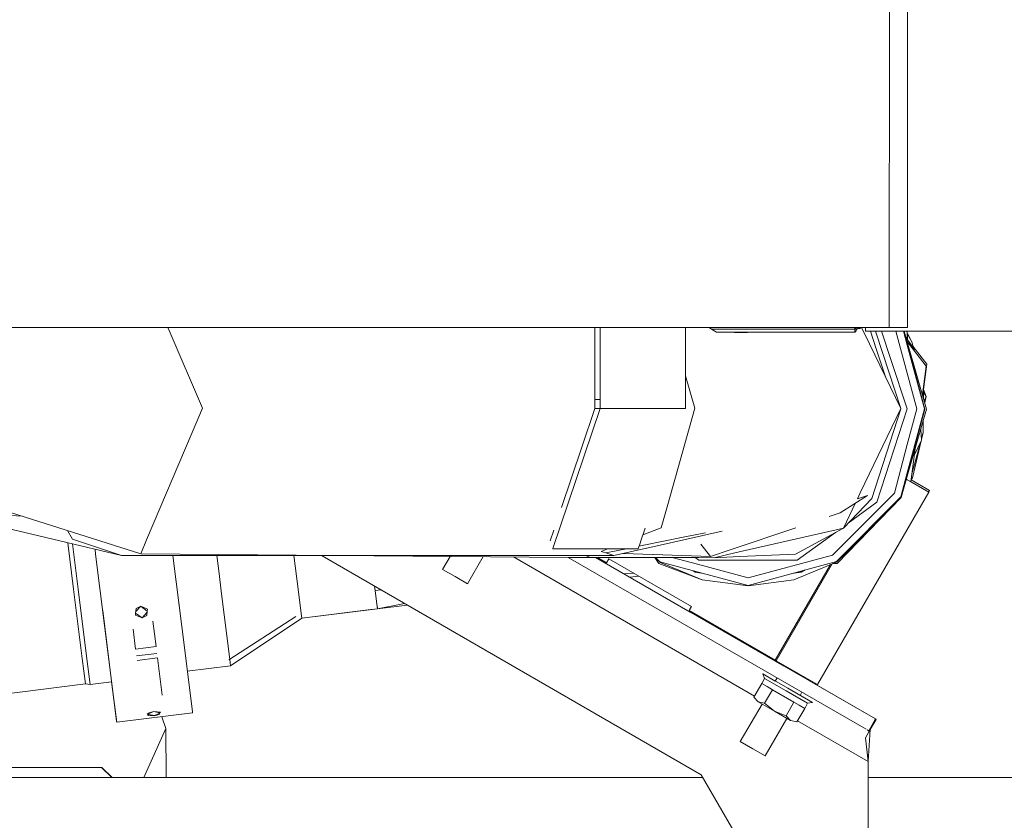
# Model space of a CAD drawing. Units: millimetres. Extents: x 423 to 10956, y -449 to 4206.
# Drawn here: x 3693 to 4021, y 1287 to 1554 of the extents above; entities that cross this region are included whole.
import ezdxf

# ---------------------------------------------------------------- set-up
doc = ezdxf.new("R2010")
doc.units = ezdxf.units.MM
doc.layers.add('1', color=7, linetype='Continuous', true_color=0xffffff)
doc.styles.add('blockfont', font='simplex.shx')
doc.dimstyles.get("Standard").update_dxf_attribs({"dimtxt": 0.18, "dimasz": 0.18, "dimexe": 0.18, "dimexo": 0.0625, "dimgap": 0.09, "dimtad": 0, "dimtih": 1, "dimtoh": 1, "dimdec": 4, "dimzin": 0, "dimdsep": 46, "dimtxsty": 'Standard', "dimcen": 0.09, "dimadec": 0, "dimazin": 0, "dimtfac": 1, "dimtdec": 4, "dimtofl": 0, "dimtmove": 0, "dimatfit": 3, "dimfxl": 1, "dimtolj": 1, "dimtzin": 0, "dimarcsym": 0})

# ---------------------------------------------------------------- blocks, each defined once
blk = doc.blocks.new('_U2')
at = {"layer": '1', "color": 18, "lineweight": 13}
for p, q in [((3658.284535, 3291.863002), (5091.623489, 3291.863002)), ((5088.448489, 3291.863002), (5088.448489, 2395.206522)), ((4985.115155, 2293.619022), (4960.115155, 2293.619022)), ((4960.115155, 2293.619022), (4960.115155, 2199.869022)), ((5216.781822, 2293.619022), (5191.781822, 2293.619022)), ((5216.781822, 2199.869022), (5216.781822, 2293.619022)), ((4960.115155, 2199.869022), (4985.115155, 2199.869022)), ((5191.781822, 2199.869022), (5216.781822, 2199.869022)), ((5088.448489, 1301.625043), (5088.448489, 2198.281522))]:
    blk.add_line(p, q, dxfattribs=at)
at = {"layer": '1', "color": 18, "lineweight": 70}
for points in [[(5088.448489, 3291.863002), (5101.845948, 3241.863051), (5075.051029, 3241.862952)], [(5088.448489, 1301.625043), (5075.051029, 1351.624994), (5101.845948, 1351.625092)]]:
    blk.add_solid(points, dxfattribs=at)
at = {"layer": '1', "color": 18, "linetype": 'Continuous', "lineweight": 13, "char_height": 50, "attachment_point": 7, "line_spacing_factor": 0.903614, "style": 'blockfont'}
for s, insert in [('\\W1.3125;78.4', (4984.640155, 2329.723189)), ('\\W1.1591;1990', (4984.640155, 2207.848189))]:
    blk.add_mtext(s, dxfattribs=dict(at, insert=insert))
blk = doc.blocks.new('_U4')
at = {"layer": '1', "color": 18, "lineweight": 13}
for p, q in [((675.973266, 1122.340937), (675.973266, 3775.655029)), ((675.973266, 3772.480029), (2526.044967, 3772.480029)), ((4877, 3772.480029), (3026.9283, 3772.480029)), ((2557.99705, 3697.480029), (2532.99705, 3697.480029)), ((2532.99705, 3697.480029), (2532.99705, 3603.730029)), ((2789.663717, 3697.480029), (2764.663717, 3697.480029)), ((2789.663717, 3603.730029), (2789.663717, 3697.480029)), ((2532.99705, 3603.730029), (2557.99705, 3603.730029)), ((2764.663717, 3603.730029), (2789.663717, 3603.730029))]:
    blk.add_line(p, q, dxfattribs=at)
at = {"layer": '1', "color": 18, "lineweight": 70}
for points in [[(675.973266, 3772.480029), (725.973217, 3785.877489), (725.973316, 3759.08257)], [(4877, 3772.480029), (4827.000049, 3759.08257), (4826.999951, 3785.877489)]]:
    blk.add_solid(points, dxfattribs=at)
at = {"layer": '1', "color": 18, "linetype": 'Continuous', "lineweight": 13, "char_height": 50, "attachment_point": 7, "line_spacing_factor": 0.903614, "style": 'blockfont'}
for s, insert in [('\\W1.2752;165.4', (2530.282467, 3733.584196)), ('\\W1.1047;BBC', (2869.5533, 3733.584196)), ('\\W1.2570;4201', (2557.52205, 3611.709196))]:
    blk.add_mtext(s, dxfattribs=dict(at, insert=insert))
blk = doc.blocks.new('_U6')
at = {"layer": '1', "color": 18, "lineweight": 13}
for p, q in [((4877, 1348.4125), (4877, 57.670222)), ((1943.835299, 219.257722), (1943.835299, 57.670222)), ((1943.835299, 60.845222), (3275.132233, 60.845222)), ((4877, 60.845222), (3545.703066, 60.845222)), ((3307.084316, -14.154778), (3282.084316, -14.154778)), ((3282.084316, -14.154778), (3282.084316, -107.904778)), ((3538.750983, -14.154778), (3513.750983, -14.154778)), ((3538.750983, -107.904778), (3538.750983, -14.154778)), ((3282.084316, -107.904778), (3307.084316, -107.904778)), ((3513.750983, -107.904778), (3538.750983, -107.904778))]:
    blk.add_line(p, q, dxfattribs=at)
at = {"layer": '1', "color": 18, "lineweight": 70}
for points in [[(1943.835299, 60.845222), (1993.83525, 74.242681), (1993.835348, 47.447762)], [(4877, 60.845222), (4827.000049, 47.447762), (4826.999951, 74.242681)]]:
    blk.add_solid(points, dxfattribs=at)
at = {"layer": '1', "color": 18, "linetype": 'Continuous', "lineweight": 13, "char_height": 50, "attachment_point": 7, "line_spacing_factor": 0.903614, "style": 'blockfont'}
for s, insert in [('\\W1.2899;115.5', (3279.369733, 21.949388)), ('\\W1.1591;2933', (3306.609316, -99.925612))]:
    blk.add_mtext(s, dxfattribs=dict(at, insert=insert))

msp = doc.modelspace()

# ---------------------------------------------------------------- linework, layer by layer
at = {"layer": '1', "color": 18, "linetype": 'Continuous', "lineweight": 13}
for p, q in [((3982.531995, 1451.354772), (3982.642382, 3122.860163)), ((3988.665313, 3122.860163), (3988.554925, 1451.354772)), ((3640.776604, 1451.37313), (3968.351014, 1451.355533)), ((3743.153065, 1450.35699), (3742.721343, 1451.367654)), ((3743.153065, 1450.35699), (3754.202336, 1424.490601)), ((3884.659261, 1451.360029), (3884.659261, 1427.337795)), ((3886.414975, 1451.359935), (3886.414975, 1427.337795)), ((3914.795607, 1451.35841), (3914.795607, 1427.337795)), ((3922.663778, 1451.357988), (3923.419923, 1450.765043)), ((3962.393731, 1450.807601), (3923.419923, 1450.765043)), ((3923.419923, 1450.765043), (3925.111264, 1449.79766)), ((3962.393731, 1450.807601), (3969.108752, 1450.805003)), ((3968.35144, 1451.355533), (3982.531995, 1451.354772)), ((3969.109181, 1450.805003), (3971.02043, 1450.804263)), ((3971.02043, 1450.804263), (3971.020182, 1451.35539)), ((3971.02043, 1450.804263), (3971.270293, 1451.012522)), ((3971.02043, 1450.804263), (3971.036881, 1450.316339)), ((3971.036881, 1450.316339), (3971.054286, 1449.805289)), ((3971.054286, 1449.805289), (3971.304148, 1450.04788)), ((3971.178025, 1449.819356), (3971.382111, 1449.925452)), ((3971.270293, 1451.012522), (3971.519917, 1451.2209)), ((3971.304148, 1450.04788), (3971.371382, 1450.056225)), ((3971.554011, 1450.290352), (3971.371382, 1450.056225)), ((3971.555203, 1450.289398), (3971.382111, 1449.925452)), ((3971.519917, 1451.2209), (3971.519846, 1451.355363)), ((3971.519917, 1451.2209), (3971.536368, 1450.770527)), ((3971.532136, 1451.355362), (3971.561879, 1450.519234)), ((3971.536368, 1450.770527), (3971.554011, 1450.290352)), ((3971.554011, 1450.290352), (3971.555203, 1450.289398)), ((3971.555203, 1450.289398), (3971.561879, 1450.519234)), ((3971.561879, 1450.519234), (3972.061366, 1451.004535)), ((3972.029864, 1451.355336), (3972.032279, 1451.107531)), ((3972.032517, 1451.080829), (3972.032279, 1451.107531)), ((3972.032517, 1451.080829), (3972.032994, 1451.079517)), ((3972.061366, 1451.004535), (3972.032994, 1451.079517)), ((3972.061366, 1451.004535), (3972.32005, 1451.004654)), ((3972.32005, 1451.004654), (3972.678632, 1451.010734)), ((3972.820252, 1451.013237), (3972.678632, 1451.010734)), ((3972.820252, 1451.013237), (3972.882003, 1451.173335)), ((3972.882003, 1451.173335), (3972.886771, 1451.185852)), ((3972.886771, 1451.185852), (3972.902507, 1451.226622)), ((3972.902507, 1451.226622), (3973.030951, 1451.355282)), ((3975.944126, 1445.83913), (3973.277379, 1451.355269)), ((3974.614352, 1451.355197), (3974.614352, 1450.148374)), ((3974.614352, 1450.148374), (4823.909283, 1450.148374)), ((3978.19175, 1444.206137), (3976.251024, 1450.148374)), ((3980.34572, 1442.641188), (3977.890573, 1450.148374)), ((3979.977862, 1450.148374), (3983.078032, 1440.656049)), ((3982.531995, 1451.354772), (3988.554925, 1451.354772)), ((3988.508149, 1436.131073), (3984.729384, 1450.148374)), ((3987.236498, 1450.148374), (3988.508018, 1445.431732)), ((3987.412543, 1450.148374), (3988.50801, 1446.060035)), ((3988.508003, 1446.564657), (3987.47901, 1450.148374)), ((3988.151886, 1450.148374), (3988.507956, 1449.864417)), ((3988.153369, 1450.148374), (3988.507956, 1449.865609)), ((3988.507956, 1449.865609), (3988.18273, 1450.148374)), ((3988.507956, 1449.865609), (3988.507991, 1447.404246)), ((3988.507956, 1449.865609), (3988.577726, 1447.303614)), ((3988.507956, 1449.864417), (3988.507956, 1447.404296)), ((3925.111264, 1449.79766), (3925.952643, 1449.749857)), ((3970.485699, 1449.80459), (3925.952643, 1449.749857)), ((3925.952643, 1449.749857), (3926.162452, 1449.748188)), ((3926.162452, 1449.748188), (3928.764075, 1449.728042)), ((3928.764075, 1449.728042), (3931.083649, 1449.710041)), ((3931.282252, 1449.710399), (3931.083649, 1449.710041)), ((3931.282252, 1449.710399), (3933.354586, 1449.71314)), ((3933.354586, 1449.71314), (3935.420245, 1449.715882)), ((3935.76476, 1449.716359), (3935.420245, 1449.715882)), ((3970.488479, 1449.80257), (3935.76476, 1449.716359)), ((3971.054286, 1449.805289), (3970.486131, 1449.804591)), ((3971.055478, 1449.803978), (3970.488911, 1449.802571)), ((3971.054286, 1449.805289), (3971.055478, 1449.803978)), ((3971.072882, 1449.804336), (3971.055478, 1449.803978)), ((3971.099824, 1449.806004), (3971.072882, 1449.804336)), ((3971.099824, 1449.806004), (3971.178025, 1449.819356)), ((3988.096383, 1447.998223), (3988.507991, 1447.404246)), ((3988.459218, 1446.734562), (3988.508001, 1446.670918)), ((3988.507963, 1449.403859), (3988.507963, 1449.403858)), ((3988.507966, 1449.187773), (3988.507966, 1449.187773)), ((3988.507991, 1447.404246), (3990.762919, 1444.150239)), ((3988.508001, 1446.670918), (3994.767159, 1438.505083)), ((3988.521223, 1449.378459), (3989.87229, 1446.790476)), ((3988.527343, 1449.153725), (3990.00451, 1446.558147)), ((3986.316651, 1424.38367), (3975.94437, 1445.838624)), ((3981.228064, 1434.909359), (3978.191893, 1444.205699)), ((3994.926423, 1424.210936), (3988.508003, 1446.564657)), ((3988.50801, 1446.060035), (3994.361848, 1424.213201)), ((3988.508018, 1445.431732), (3994.1971, 1424.328357)), ((3990.00451, 1446.558147), (3990.555541, 1444.449499)), ((3990.3844, 1445.104408), (3994.98865, 1439.097553)), ((3990.762919, 1444.150239), (3990.801895, 1443.678253)), ((3986.316651, 1424.38367), (3980.345865, 1442.640743)), ((3983.078181, 1440.655595), (3988.411397, 1424.325972)), ((3993.523561, 1429.096745), (3994.767159, 1438.505083)), ((3993.879261, 1430.704564), (3994.98865, 1439.097553)), ((3917.835683, 1424.49513), (3914.795607, 1435.221437)), ((3991.689652, 1424.32931), (3988.508149, 1436.131073)), ((3993.86195, 1427.918223), (3993.885487, 1431.706696)), ((3993.874236, 1431.749751), (3993.885487, 1431.706696)), ((3994.731396, 1428.365856), (3993.881634, 1430.722517)), ((3884.659261, 1427.337795), (3886.414975, 1427.337795)), ((3884.659261, 1427.337795), (3884.659261, 1424.337774)), ((3886.414975, 1427.337795), (3886.414975, 1424.337774)), ((3914.795607, 1427.337795), (3914.795607, 1424.337774)), ((3993.873817, 1429.828321), (3994.731396, 1428.365856)), ((3994.138753, 1426.954188), (3994.731396, 1428.365856)), ((3994.731396, 1428.365856), (3994.302412, 1426.384207)), ((3750.773162, 1416.387826), (3754.202336, 1424.490601)), ((3884.659261, 1424.337774), (3880.321456, 1411.499242)), ((3886.414975, 1424.337774), (3881.097952, 1408.601345)), ((3884.659261, 1424.337774), (3886.414975, 1424.337774)), ((3886.414975, 1424.337774), (3914.795607, 1424.337774)), ((3917.835683, 1424.49513), (3908.872078, 1392.508235)), ((3986.316651, 1424.38367), (3972.860307, 1396.332293)), ((3976.665467, 1394.452601), (3986.322135, 1424.326807)), ((3988.411397, 1424.325972), (3978.357762, 1393.223315)), ((3986.316651, 1424.38367), (3986.322135, 1424.326807)), ((3988.508482, 1412.384488), (3991.689652, 1424.32931)), ((3988.508614, 1402.969116), (3994.1971, 1424.328357)), ((3994.197339, 1424.325257), (3988.508614, 1402.965122)), ((3994.361848, 1424.213201), (3988.508622, 1402.368652)), ((3994.926423, 1424.210936), (3988.508629, 1401.86284)), ((3994.1971, 1424.328357), (3994.197339, 1424.325257)), ((3992.971611, 1417.403874), (3993.2625, 1413.881331)), ((3993.79012, 1416.356831), (3993.814869, 1420.340272)), ((3735.672921, 1380.707174), (3750.773162, 1416.387826)), ((3993.2625, 1413.881331), (3990.832143, 1408.735046)), ((3993.79012, 1416.356831), (3993.227319, 1414.307356)), ((3993.247838, 1414.05888), (3993.79012, 1416.356831)), ((3880.321446, 1411.499213), (3873.552065, 1391.463979)), ((3984.207362, 1396.234423), (3988.508482, 1412.384488)), ((3989.678039, 1400.003771), (3991.130622, 1410.993166)), ((3992.898907, 1413.111422), (3990.029393, 1402.661909)), ((3990.245312, 1401.335507), (3993.149446, 1413.641941)), ((3881.097943, 1408.601321), (3870.705221, 1377.842695)), ((3986.380786, 1394.979506), (3988.508614, 1402.969116)), ((3988.508614, 1402.965122), (3986.381024, 1394.976407)), ((3988.508622, 1402.368652), (3986.484021, 1394.812733)), ((3988.508629, 1401.86284), (3986.484021, 1394.812733)), ((3988.217242, 1400.84817), (3988.508646, 1400.679722)), ((3988.21726, 1400.848233), (3988.508646, 1400.679789)), ((3990.245312, 1401.335507), (3989.777345, 1400.755059)), ((3989.899642, 1400.597092), (3989.9486, 1400.967477)), ((3988.508646, 1400.679789), (3989.167184, 1400.299102)), ((3988.508646, 1400.679722), (3989.395589, 1400.167018)), ((3989.395589, 1400.167018), (3989.167184, 1400.299102)), ((3989.395589, 1400.167018), (3995.664328, 1396.54389)), ((3993.304323, 1397.907896), (3989.678119, 1400.004375)), ((3995.664328, 1396.54389), (3989.678126, 1400.004432)), ((3989.766629, 1400.673992), (3995.885819, 1397.136241)), ((3958.673924, 1332.551628), (3995.664328, 1396.54389)), ((3986.380786, 1394.979506), (3964.93718, 1373.470694)), ((3964.937419, 1373.467713), (3986.381024, 1394.976407)), ((3986.484021, 1394.812733), (3964.961499, 1373.290091)), ((3965.243787, 1372.799068), (3986.484021, 1394.812733)), ((3975.323647, 1395.477324), (3966.173857, 1389.647871)), ((3967.250317, 1384.637624), (3976.665467, 1394.452601)), ((3971.916356, 1394.364519), (3972.860307, 1396.332293)), ((3971.916356, 1394.364519), (3975.323647, 1395.477324)), ((3984.207362, 1396.234423), (3980.147094, 1392.161995)), ((3995.5737, 1396.596281), (3995.885819, 1397.136241)), ((3908.872078, 1392.508233), (3906.694144, 1384.73621)), ((3980.147094, 1392.161995), (3963.679999, 1375.644713)), ((3967.250317, 1384.637624), (3971.185424, 1392.840807)), ((3968.81234, 1386.265979), (3978.357762, 1393.223315)), ((3694.449493, 1388.54526), (3667.881819, 1390.175542)), ((3727.312535, 1375.468999), (3668.367594, 1389.50172)), ((3733.723134, 1376.100093), (3688.266248, 1390.504628)), ((3962.524787, 1388.426653), (3966.173857, 1389.647871)), ((3901.372675, 1384.610843), (3899.843084, 1380.083818)), ((3900.604434, 1382.337132), (3906.694144, 1384.73621)), ((3929.638316, 1377.420683), (3951.405307, 1384.705345)), ((3967.250317, 1384.637624), (3931.131191, 1376.336045)), ((3967.250317, 1384.637624), (3951.293439, 1375.959903)), ((3709.311881, 1383.835615), (3711.009949, 1380.946785)), ((3870.994766, 1383.895179), (3869.794816, 1380.343705)), ((3900.983291, 1378.934602), (3914.023247, 1381.579316)), ((3914.023248, 1381.579316), (3921.482097, 1383.092091)), ((3915.252283, 1380.953088), (3922.521015, 1382.591692)), ((3922.521027, 1382.591695), (3926.998569, 1383.601076)), ((3951.942414, 1373.970061), (3964.603091, 1383.198001)), ((3709.421792, 1379.728157), (3711.355418, 1364.301234)), ((3727.312535, 1375.468999), (3711.009949, 1380.946785)), ((3712.906808, 1364.303738), (3711.021376, 1379.347352)), ((3733.723134, 1376.100093), (3735.672921, 1380.707174)), ((3870.705209, 1377.842658), (3870.672435, 1377.745658)), ((3890.945882, 1375.473648), (3901.851681, 1377.932164)), ((3899.806955, 1379.976889), (3899.053067, 1377.745658)), ((3899.342337, 1378.60179), (3900.871845, 1378.911999)), ((3899.843076, 1380.083793), (3899.806976, 1379.976952)), ((3900.87192, 1378.912014), (3900.983268, 1378.934598)), ((3901.851758, 1377.932181), (3901.954787, 1377.955407)), ((3901.954805, 1377.955411), (3915.252282, 1380.953088)), ((3919.921418, 1379.229962), (3923.044652, 1375.21401)), ((3718.71683, 1375.943929), (3718.513807, 1377.563667)), ((3718.71683, 1375.943929), (3723.116368, 1340.838462)), ((3874.809243, 1375.47319), (3727.312535, 1375.468999)), ((3733.723134, 1376.100093), (3875.833698, 1374.881719)), ((3744.374943, 1375.469484), (3748.319119, 1343.997508)), ((3744.375024, 1375.469484), (3744.589537, 1373.758107)), ((3758.987741, 1375.469899), (3759.629458, 1370.350152)), ((3785.983294, 1364.323049), (3784.586773, 1375.470626)), ((3794.062162, 1375.470895), (3793.999881, 1375.363022)), ((3920.000046, 1302.616864), (3793.999881, 1375.363022)), ((3834.047765, 1370.849758), (3836.572999, 1375.218318)), ((3842.294186, 1366.082936), (3847.520614, 1375.124459)), ((3937.714468, 1328.762561), (3857.562447, 1375.038366)), ((3870.672435, 1377.745658), (3870.873218, 1377.745658)), ((3870.873294, 1377.745658), (3899.053067, 1377.745658)), ((3890.945882, 1375.473648), (3874.809316, 1375.47319)), ((3875.833549, 1374.881721), (3974.880914, 1317.696703)), ((3875.833771, 1374.881719), (3881.556004, 1374.83266)), ((3881.556004, 1374.83266), (3883.182438, 1375.473427)), ((3881.556004, 1374.83266), (3904.48162, 1374.824911)), ((3884.920582, 1374.831522), (3977.919787, 1321.138411)), ((3916.324806, 1356.700287), (3884.920614, 1374.831522)), ((3947.489867, 1338.707141), (3884.920627, 1374.831522)), ((3885.531161, 1374.831316), (3888.524741, 1373.100906)), ((3886.756071, 1376.881335), (3888.949944, 1377.745658)), ((3886.756071, 1376.881335), (3888.300627, 1376.362353)), ((3888.300627, 1376.362353), (3895.121113, 1377.745658)), ((3890.945882, 1375.473648), (3888.300627, 1376.362353)), ((3894.045792, 1376.172467), (3903.938342, 1375.845503)), ((3903.938452, 1375.845499), (3904.051884, 1375.84175)), ((3904.051895, 1375.84175), (3923.044652, 1375.21401)), ((3904.959711, 1374.824133), (3904.48162, 1374.824911)), ((3904.541628, 1374.824813), (3905.878514, 1372.799068)), ((3904.709108, 1374.824541), (3905.878514, 1372.799068)), ((3904.813345, 1374.824371), (3906.26356, 1373.378545)), ((3906.263322, 1373.381644), (3904.816212, 1374.824367)), ((3905.061693, 1374.823967), (3904.959824, 1374.824133)), ((3919.209212, 1374.80095), (3905.061697, 1374.823967)), ((3918.719977, 1372.574717), (3910.306254, 1374.815435)), ((3918.036835, 1374.802857), (3919.255227, 1373.92047)), ((3924.287766, 1374.763161), (3919.209212, 1374.80095)), ((3923.044652, 1375.21401), (3929.6383, 1377.420677)), ((3931.131173, 1376.336041), (3924.287766, 1374.763161)), ((3924.287766, 1374.763161), (3932.778194, 1375.139409)), ((3932.778218, 1375.139411), (3951.293439, 1375.959903)), ((3935.60788, 1368.077069), (3963.679999, 1375.644713)), ((3748.319119, 1343.997508), (3744.589537, 1373.758107)), ((3888.524741, 1373.100906), (3889.287442, 1374.420315)), ((3889.287442, 1374.420315), (3916.775674, 1358.531028)), ((3905.878514, 1372.799068), (3920.342177, 1367.415815)), ((3905.899977, 1373.741027), (3906.160325, 1373.290091)), ((3920.342177, 1367.415815), (3906.160325, 1373.290091)), ((3906.263322, 1373.381644), (3935.612172, 1365.565329)), ((3935.61241, 1365.562349), (3906.26356, 1373.378545)), ((3918.719977, 1372.574717), (3935.60788, 1368.077069)), ((3919.255227, 1373.92047), (3934.424243, 1373.943484)), ((3934.42427, 1373.943484), (3951.942414, 1373.970061)), ((3935.612172, 1365.565329), (3964.93718, 1373.470694)), ((3935.61241, 1365.562349), (3964.937419, 1373.467713)), ((3962.989004, 1372.473063), (3944.61152, 1340.68039)), ((3944.935769, 1340.492755), (3963.551765, 1372.697782)), ((3964.961499, 1373.290091), (3950.779647, 1367.415815)), ((3963.528111, 1372.696367), (3965.243787, 1372.799068)), ((3963.776056, 1372.799068), (3965.243787, 1372.799068)), ((3760.581225, 1362.752467), (3759.629458, 1370.350152)), ((3838.171691, 1368.465692), (3834.047765, 1370.849758)), ((3838.171691, 1368.465692), (3842.294186, 1366.082936)), ((3894.23229, 1369.455429), (3897.493026, 1369.677162)), ((3896.264198, 1368.282306), (3899.257015, 1368.657507)), ((3917.37192, 1370.420163), (3917.984456, 1369.97655)), ((3917.850543, 1370.073533), (3917.932957, 1369.960099)), ((3917.932957, 1369.960099), (3920.811045, 1369.504254)), ((3917.984456, 1369.97655), (3919.031672, 1369.978137)), ((3953.188866, 1369.960099), (3950.126902, 1369.47513)), ((3952.179141, 1370.028368), (3953.227013, 1370.029956)), ((3952.82551, 1369.902549), (3952.437079, 1370.028759)), ((3954.607777, 1370.683074), (3953.188866, 1369.960099)), ((3953.188866, 1369.960099), (3953.255277, 1370.050556)), ((3953.227013, 1370.029956), (3953.8386, 1370.475721)), ((3811.462328, 1365.281083), (3811.638564, 1363.874703)), ((3920.342177, 1367.415815), (3935.560912, 1365.412146)), ((3950.779647, 1367.415815), (3935.560912, 1365.412146)), ((3711.355418, 1364.301234), (3714.245051, 1341.239005)), ((3715.814084, 1341.103106), (3712.906808, 1364.303738)), ((3760.581225, 1362.752467), (3763.206165, 1341.798823)), ((3786.994991, 1356.245941), (3785.983294, 1364.323049)), ((3813.573807, 1364.062021), (3811.634546, 1363.906766)), ((3813.603469, 1364.044896), (3811.635649, 1363.897967)), ((3812.2091, 1359.31769), (3811.638564, 1363.874703)), ((3732.055005, 1356.894534), (3733.59328, 1358.58421)), ((3732.154101, 1357.853085), (3733.685941, 1358.631283)), ((3735.932559, 1357.68333), (3733.685941, 1358.631283)), ((3735.859126, 1356.977492), (3733.807101, 1358.580159)), ((3812.402934, 1357.767135), (3812.2091, 1359.31769)), ((3812.351912, 1358.176022), (3812.298754, 1358.60051)), ((3812.402899, 1357.767413), (3821.432959, 1359.524542)), ((3812.424662, 1357.771647), (3822.320314, 1359.012228)), ((3916.775197, 1358.531266), (3916.012496, 1357.211858)), ((3916.775674, 1358.531028), (3916.012973, 1357.211619)), ((3916.684522, 1358.583717), (3916.233987, 1357.804328)), ((3916.685213, 1358.583317), (3916.234702, 1357.80397)), ((3916.775197, 1358.531266), (3916.775674, 1358.531028)), ((3723.326653, 1339.159399), (3721.061222, 1357.237198)), ((3731.928557, 1355.671316), (3732.001752, 1356.379419)), ((3734.172314, 1354.75102), (3731.928557, 1355.671316)), ((3732.154101, 1357.853085), (3732.001752, 1356.379419)), ((3732.001752, 1356.379419), (3734.166116, 1354.799181)), ((3734.166116, 1354.799181), (3735.821767, 1356.617786)), ((3735.707015, 1355.512887), (3734.172314, 1354.75102)), ((3735.707015, 1355.512887), (3735.859126, 1356.977492)), ((3735.932559, 1357.68333), (3735.859126, 1356.977492)), ((3762.945861, 1340.780765), (3785.238986, 1355.212906)), ((3787.199467, 1354.613453), (3786.995077, 1356.245251)), ((3787.199467, 1354.613453), (3812.402934, 1357.767135)), ((3787.199467, 1354.608565), (3811.091402, 1357.603024)), ((3812.36761, 1358.049704), (3812.351912, 1358.176022)), ((3916.012496, 1357.211858), (3916.012973, 1357.211619)), ((3916.012496, 1357.211858), (3944.611043, 1340.680629)), ((3916.012973, 1357.211619), (3944.61152, 1340.68039)), ((3916.233987, 1357.804328), (3916.234702, 1357.80397)), ((3916.233987, 1357.804328), (3916.324677, 1357.751905)), ((3916.234702, 1357.80397), (3916.324701, 1357.751947)), ((3737.767929, 1353.631186), (3738.825291, 1345.194369)), ((3763.575763, 1338.848501), (3787.199467, 1354.608565)), ((3787.199467, 1354.608565), (3787.199467, 1354.613453)), ((3731.187277, 1350.994715), (3732.021064, 1344.341427)), ((3732.021064, 1344.341427), (3738.825291, 1345.194369)), ((3739.107341, 1342.942625), (3732.303113, 1342.089802)), ((3750.883311, 1323.529631), (3748.319119, 1343.997508)), ((3715.301961, 1332.797438), (3714.245051, 1341.239005)), ((3716.877192, 1332.610875), (3715.814084, 1341.103106)), ((3723.116368, 1340.838462), (3725.68056, 1320.370465)), ((3725.55539, 1321.368009), (3723.326653, 1339.159399)), ((3732.488602, 1340.61101), (3739.292592, 1341.463834)), ((3740.842004, 1329.095756), (3739.292592, 1341.463834)), ((3749.190088, 1337.045264), (3763.575763, 1338.848501)), ((3763.206166, 1341.798816), (3763.304452, 1341.014241)), ((3763.304607, 1341.01301), (3763.575763, 1338.848501)), ((3944.611043, 1340.680629), (3944.61152, 1340.68039)), ((3944.61152, 1340.68039), (3944.935769, 1340.492755)), ((3944.935769, 1340.492755), (3952.405185, 1336.174875)), ((3947.533267, 1338.991207), (3947.399292, 1338.759435)), ((3947.623813, 1338.938865), (3947.489864, 1338.707134)), ((3940.498084, 1336.127907), (3948.745936, 1331.359654)), ((3940.498084, 1336.127907), (3941.093653, 1334.610253)), ((3944.621344, 1333.744641), (3940.498084, 1336.127907)), ((3958.673924, 1332.551628), (3952.405185, 1336.174875)), ((3686.425656, 1329.177886), (3715.301961, 1332.797438)), ((3715.301961, 1332.797438), (3716.877192, 1332.610875)), ((3716.877192, 1332.610875), (3724.034592, 1333.508119)), ((3725.722045, 1320.024401), (3724.030944, 1333.507661)), ((3724.03109, 1333.50768), (3725.532502, 1321.537167)), ((3937.511176, 1328.410893), (3940.11566, 1332.916289)), ((3941.093653, 1334.610253), (3940.11566, 1332.916289)), ((3941.901654, 1331.883818), (3940.11566, 1332.916289)), ((3941.093653, 1334.610253), (3941.094369, 1334.609657)), ((3941.094369, 1334.609657), (3941.095084, 1334.608942)), ((3941.095084, 1334.608942), (3948.237628, 1330.480009)), ((3945.237826, 1334.811146), (3944.621138, 1333.744285)), ((3955.870218, 1334.172133), (3955.738725, 1333.944652)), ((3977.919787, 1321.138411), (3955.738728, 1333.944657)), ((3941.083163, 1326.345831), (3943.687648, 1330.851227)), ((3943.687648, 1330.851227), (3941.901654, 1331.883818)), ((3943.687648, 1330.851227), (3950.829238, 1326.723009)), ((3948.237628, 1330.480009), (3955.378264, 1326.352626)), ((3948.745936, 1331.359654), (3956.990927, 1326.594263)), ((3953.486688, 1330.048664), (3952.867508, 1328.977493)), ((3952.867714, 1328.977849), (3956.990927, 1326.594263)), ((3940.210291, 1326.11359), (3933.004826, 1313.648253)), ((3938.976735, 1326.82696), (3937.511176, 1328.410893)), ((3938.977927, 1326.826006), (3937.511176, 1328.410893)), ((3938.977927, 1326.826006), (3938.976735, 1326.82696)), ((3938.977927, 1326.826006), (3941.083163, 1326.345831)), ((3944.334716, 1323.729306), (3938.977927, 1326.826006)), ((3944.334716, 1323.729306), (3941.083163, 1326.345831)), ((3950.829238, 1326.723009), (3948.224992, 1322.217613)), ((3950.829238, 1326.723009), (3952.614039, 1325.691491)), ((3954.398841, 1324.659973), (3952.614039, 1325.691491)), ((3955.378264, 1326.352626), (3954.398841, 1324.659973)), ((3956.990927, 1326.594263), (3955.378264, 1326.352626)), ((3750.924796, 1323.183447), (3725.722045, 1320.024401)), ((3735.884637, 1322.695285), (3737.563709, 1323.448564)), ((3736.500233, 1323.165089), (3735.884637, 1322.695285)), ((3735.884637, 1322.695285), (3736.231522, 1322.63489)), ((3736.233443, 1322.604924), (3735.884637, 1322.695285)), ((3736.105174, 1322.33575), (3736.233443, 1322.604924)), ((3738.250941, 1322.196752), (3736.105174, 1322.33575)), ((3736.233443, 1322.604924), (3736.500233, 1323.165089)), ((3736.246475, 1322.632286), (3738.239974, 1322.285205)), ((3738.077134, 1323.585421), (3736.500233, 1323.165089)), ((3740.228862, 1323.393136), (3738.077134, 1323.585421)), ((3738.239974, 1322.285205), (3740.092997, 1323.116624)), ((3739.832371, 1322.585851), (3738.250941, 1322.196752)), ((3740.099877, 1323.130637), (3738.558, 1323.542449)), ((3739.832371, 1322.585851), (3740.099877, 1323.130637)), ((3740.228862, 1323.393136), (3740.099877, 1323.130637)), ((3750.883311, 1323.529631), (3750.924796, 1323.183447)), ((3944.334716, 1323.729306), (3948.224992, 1322.217613)), ((3944.334716, 1323.729306), (3949.690312, 1320.633799)), ((3949.690312, 1320.633799), (3948.224992, 1322.217613)), ((3954.398841, 1324.659973), (3951.794595, 1320.154577)), ((3725.55539, 1321.368009), (3725.532502, 1321.537167)), ((3725.68056, 1320.370465), (3725.722045, 1320.024401)), ((3740.715866, 1321.903806), (3742.092341, 1317.948371)), ((3948.45668, 1321.346832), (3941.251248, 1308.881551)), ((3949.690312, 1320.633799), (3951.794595, 1320.154577)), ((3975.500077, 1306.947022), (3952.002111, 1320.513584)), ((3977.919787, 1321.138411), (3975.669831, 1317.241221)), ((3975.869149, 1317.095309), (3978.112429, 1320.980817)), ((3976.15549, 1317.59122), (3978.112429, 1320.980817)), ((3977.919787, 1321.138411), (3977.919787, 1321.138411)), ((3977.919792, 1321.138408), (3977.919787, 1321.138411)), ((3978.132457, 1321.015626), (3977.91979, 1321.138409)), ((3978.132457, 1321.015626), (3977.919791, 1321.138409)), ((3978.112429, 1320.980817), (3977.919792, 1321.138408)), ((3978.112383, 1320.980855), (3978.132457, 1321.015626)), ((3742.092341, 1317.948371), (3734.766763, 1301.625043)), ((3742.092341, 1317.948371), (3742.203084, 1301.625043)), ((3976.15549, 1317.59122), (3974.564523, 1314.835578)), ((3974.564523, 1314.835578), (3975.869149, 1317.095309)), ((3975.208552, 1317.507541), (3975.669831, 1317.241221)), ((3975.500077, 1306.947022), (3976.15549, 1317.59122)), ((3975.669831, 1317.241221), (3975.669831, 1317.241221)), ((3975.669835, 1317.241219), (3975.669831, 1317.241221)), ((3975.869149, 1317.095309), (3975.669835, 1317.241218)), ((3976.566777, 1318.303632), (3976.566777, 1318.303632)), ((3976.735122, 1318.595232), (3976.735122, 1318.595232)), ((3937.128752, 1311.264187), (3933.004826, 1313.648253)), ((3975.500077, 1306.947022), (3974.564523, 1314.835578)), ((3937.128752, 1311.264187), (3941.251248, 1308.881551)), ((3975.500077, 1306.947022), (3975.500077, 1176.499992)), ((3720.675439, 1305.020004), (3656.5108, 1305.020004)), ((3720.677823, 1305.020004), (3720.675439, 1305.020004)), ((3724.070417, 1301.625043), (3720.675439, 1305.020004)), ((3720.686406, 1305.020004), (3720.677823, 1305.020004)), ((3720.686406, 1305.020004), (3720.699281, 1305.020004)), ((3720.717639, 1305.020004), (3720.699281, 1305.020004)), ((3720.768183, 1305.020004), (3720.717639, 1305.020004)), ((3720.768183, 1305.020004), (3720.812291, 1305.020004)), ((3720.812291, 1305.020004), (3720.823258, 1305.020004)), ((3724.218237, 1301.625043), (3720.823258, 1305.020004)), ((3920.000046, 1302.616864), (3932.499856, 1280.966311)), ((3920.572668, 1301.625043), (3091.90318, 1301.625043)), ((4508.382973, 1301.625043), (3975.500077, 1301.625043))]:
    msp.add_line(p, q, dxfattribs=at)

# ---------------------------------------------------------------- dimensions: what is measured, and where the dimension line sits
for base, p1, p2, text, picture, middle in [((675.973266, 3772.480029), (4877, 4000), (675.973266, 1120.753437), '<>\\P[\\C18;\\H50.00;\\Fsimplex.shx;4201\\Fsimplex.shx;\\H50.00;\\C18; ]\\C18;\\H50.00;\\Fsimplex.shx;BBC\\Fsimplex.shx;\\H50.00;\\C18;', '_U4', (2776.486633, 3772.480029)), ((4877, 60.845222), (1943.835299, 220.845222), (4877, 1350), '<>\\P[\\C18;\\H50.00;\\Fsimplex.shx;2933\\Fsimplex.shx;\\H50.00;\\C18; ]', '_U6', (3410.41765, 60.845222))]:
    dim = msp.add_linear_dim(base=base, p1=p1, p2=p2, text=text, dimstyle='Standard', override={"dimtxt": 50, "dimasz": 50, "dimexe": 3.175, "dimexo": 1.5875, "dimgap": 1.5875, "dimtih": 1, "dimtoh": 1, "dimdec": 1, "dimlfac": 0.03937, "dimdsep": 46, "dimlunit": 2, "dimtxsty": 'blockfont', "dimsah": 1, "dimse1": 0, "dimse2": 0, "dimsd1": 0, "dimsd2": 0, "dimclrd": 18, "dimclre": 18, "dimclrt": 18, "dimtol": 0, "dimtm": -0.1, "dimtfac": 1, "dimtdec": 2, "dimtofl": 1, "dimtmove": 0, "dimlwd": 13, "dimlwe": 13}, dxfattribs=at)
    dim.commit()
    dim.dimension.update_dxf_attribs({"geometry": picture, "text_midpoint": middle, "dimtype": 160})
dim = msp.add_linear_dim(base=(5088.448489, 3291.863002), p1=(5567.299024, 1301.625043), p2=(3656.697035, 3291.863002), angle=270, text='<>\\P[\\C18;\\H50.00;\\Fsimplex.shx;1990\\Fsimplex.shx;\\H50.00;\\C18; ]', dimstyle='Standard', override={"dimtxt": 50, "dimasz": 50, "dimexe": 3.175, "dimexo": 1.5875, "dimgap": 1.5875, "dimtih": 1, "dimtoh": 1, "dimdec": 1, "dimlfac": 0.03937, "dimdsep": 46, "dimlunit": 2, "dimtxsty": 'blockfont', "dimsah": 1, "dimse1": 0, "dimse2": 0, "dimsd1": 0, "dimsd2": 0, "dimclrd": 18, "dimclre": 18, "dimclrt": 18, "dimtol": 0, "dimtm": -0.1, "dimtfac": 1, "dimtdec": 2, "dimtofl": 1, "dimtmove": 0, "dimlwd": 13, "dimlwe": 13}, dxfattribs=at)
dim.commit()
dim.dimension.update_dxf_attribs({"geometry": '_U2', "text_midpoint": (5088.448489, 2307.681522), "dimtype": 160})

doc.saveas('drawing.dxf')
